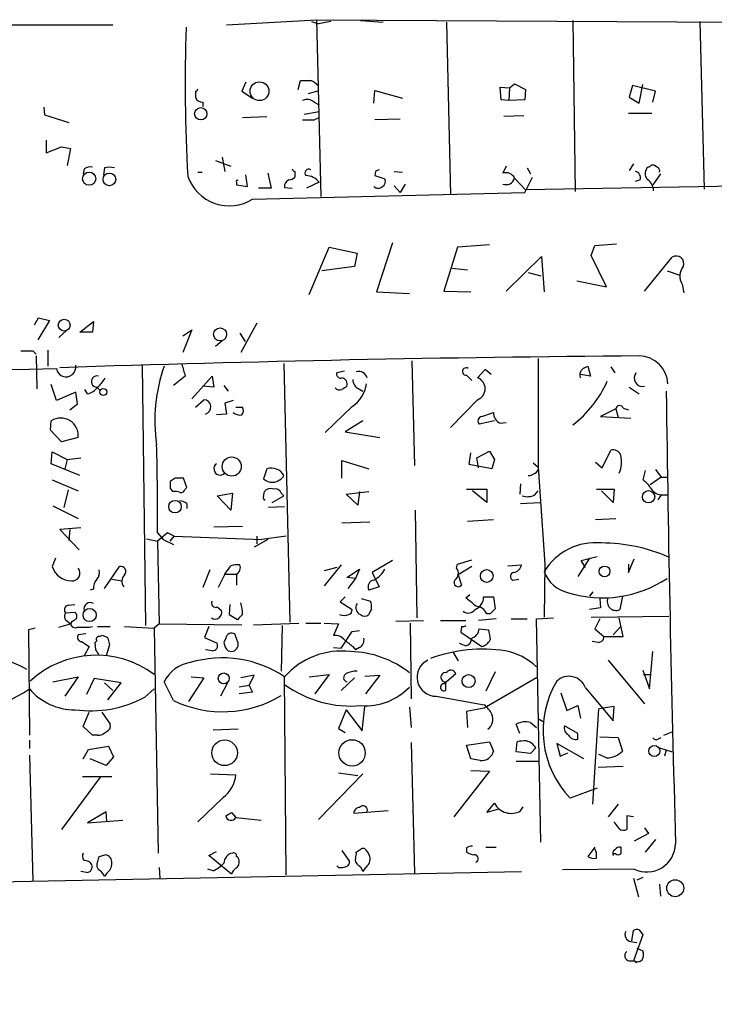
# Model space of a CAD drawing. Extents: x 0 to 737, y 0 to 880.
# Drawn here: x 90 to 160, y 772 to 870 of the extents above; entities that cross this region are included whole.
import ezdxf

# ---------------------------------------------------------------- set-up
doc = ezdxf.new("R2010")
doc.units = 0
doc.header["$MEASUREMENT"] = 0
doc.layers.add('MAIN', color=5, linetype='CONTINUOUS')

msp = doc.modelspace()

# ---------------------------------------------------------------- linework, layer by layer
at = {"layer": 'MAIN'}
for p, q in [((53.2553, 869.8653), (99.4833, 869.95)), ((110.9133, 869.95), (119.9727, 870.458)), ((119.4647, 870.2886), (120.142, 870.0346)), ((119.9727, 870.458), (162.814, 870.204)), ((119.9727, 870.458), (120.396, 852.678)), ((121.412, 870.2886), (120.142, 870.0346)), ((124.3753, 870.3733), (126.6613, 870.204)), ((133.0113, 870.204), (133.4347, 852.8473)), ((145.7113, 870.3733), (145.9653, 853.186)), ((158.496, 870.2886), (158.9193, 853.44)), ((112.8607, 864.1926), (112.4373, 863.2613)), ((118.11, 863.4306), (118.364, 864.362)), ((139.3613, 863.6), (139.8693, 864.0233)), ((139.8693, 864.0233), (140.97, 863.4306)), ((151.7227, 863.854), (151.384, 862.6686)), ((154.0087, 863.2613), (151.7227, 863.854)), ((152.4, 862.076), (152.7387, 863.9386)), ((107.7807, 863.2613), (107.7807, 862.6686)), ((112.4373, 863.2613), (113.538, 862.584)), ((120.0573, 863.2613), (119.126, 863.0073)), ((125.73, 862.076), (125.8147, 863.346)), ((125.8147, 863.346), (128.6087, 862.584)), ((138.5147, 862.4146), (138.43, 863.6846)), ((138.43, 863.6846), (139.3613, 863.6)), ((139.3613, 863.6), (139.2767, 862.33)), ((140.97, 863.4306), (140.8853, 862.4146)), ((153.7547, 862.1606), (154.0087, 863.2613)), ((108.5427, 862.1606), (108.5427, 861.7373)), ((119.7187, 862.1606), (120.2267, 861.9066)), ((139.2767, 862.33), (138.5147, 862.4146)), ((140.8853, 862.4146), (139.2767, 862.33)), ((151.384, 862.6686), (152.4, 862.076)), ((92.5407, 861.6526), (92.6253, 860.8906)), ((92.6253, 860.8906), (95.0807, 860.1286)), ((118.7027, 860.9753), (120.2267, 861.2293)), ((140.8007, 860.806), (138.7687, 860.7213)), ((151.2993, 861.06), (153.67, 861.06)), ((112.522, 860.6366), (114.9773, 860.7213)), ((119.7187, 860.3826), (120.2267, 860.6366)), ((128.3547, 860.4673), (125.8147, 860.3826)), ((92.7947, 858.3506), (92.7947, 857.0806)), ((92.7947, 857.0806), (94.3187, 857.6733)), ((94.3187, 857.6733), (95.25, 857.504)), ((95.25, 857.504), (94.9113, 855.8106)), ((109.8127, 856.3186), (111.3367, 855.726)), ((110.49, 856.6573), (110.744, 855.218)), ((151.8073, 855.98), (151.384, 855.3026)), ((154.178, 855.6413), (153.924, 855.8106)), ((96.6047, 855.472), (96.52, 854.964)), ((98.6367, 855.5566), (98.552, 854.8793)), ((108.0347, 855.1333), (108.458, 855.1333)), ((113.03, 853.694), (112.8607, 854.8793)), ((115.062, 855.0486), (115.4007, 853.5246)), ((117.7713, 855.218), (117.7713, 854.6253)), ((125.8993, 855.218), (125.8147, 854.7946)), ((125.8147, 854.7946), (126.8307, 854.456)), ((127.762, 855.218), (128.6087, 855.1333)), ((139.0227, 855.726), (138.684, 855.0486)), ((141.1393, 855.5566), (141.478, 854.964)), ((154.5167, 854.964), (153.7547, 853.8633)), ((111.9293, 854.1173), (111.9293, 853.8633)), ((111.9293, 853.8633), (113.03, 853.694)), ((120.2267, 854.1173), (118.9567, 853.5246)), ((128.8627, 853.948), (128.3547, 853.1013)), ((139.8693, 854.5406), (140.97, 853.3553)), ((140.8853, 853.1013), (141.6473, 854.6253)), ((192.3627, 854.2866), (140.97, 853.3553)), ((152.4847, 854.3713), (151.9767, 854.202)), ((113.538, 852.424), (140.8853, 853.1013)), ((115.4007, 853.5246), (114.1307, 853.5246)), ((116.7553, 853.6093), (117.5173, 853.5246)), ((127.762, 853.7786), (128.3547, 853.1013)), ((127.5927, 848.0213), (125.984, 843.1106)), ((147.9127, 847.7673), (150.114, 847.9366)), ((119.2107, 842.8566), (121.2427, 847.598)), ((121.2427, 847.598), (124.0367, 847.0053)), ((124.0367, 847.0053), (123.7827, 845.6506)), ((134.112, 847.598), (132.7573, 843.1953)), ((137.3293, 847.852), (134.112, 847.598)), ((147.574, 846.7513), (147.9127, 847.7673)), ((139.0227, 843.1953), (142.5787, 846.6666)), ((142.5787, 846.6666), (142.8327, 843.1106)), ((149.098, 843.6186), (147.574, 846.7513)), ((152.908, 843.1953), (155.702, 846.582)), ((123.7827, 845.6506), (120.4807, 845.2273)), ((133.604, 845.4813), (135.128, 845.312)), ((141.224, 845.058), (142.494, 844.7193)), ((155.194, 845.2273), (156.464, 844.804)), ((146.1347, 844.2113), (149.098, 843.6186)), ((125.984, 843.1106), (129.286, 842.9413)), ((132.7573, 843.1953), (135.4667, 843.1106)), ((156.718, 843.8726), (156.8873, 843.026)), ((91.6093, 839.8086), (92.0327, 840.486)), ((93.1333, 840.232), (91.948, 838.2846)), ((92.0327, 840.486), (93.1333, 840.232)), ((96.1813, 839.0466), (97.536, 840.1473)), ((97.536, 840.1473), (97.4513, 839.0466)), ((113.9613, 839.978), (112.3527, 837.0146)), ((94.8267, 839.216), (94.0647, 838.5386)), ((97.4513, 839.0466), (96.1813, 839.0466)), ((106.5107, 838.708), (107.442, 839.3006)), ((107.442, 839.3006), (106.5107, 837.0146)), ((110.49, 838.2), (109.8127, 837.6073)), ((112.268, 838.962), (112.776, 838.1153)), ((91.44, 837.184), (91.7787, 836.8453)), ((92.964, 837.2686), (92.964, 835.66)), ((91.7787, 836.676), (91.8633, 833.374)), ((129.54, 836.168), (129.794, 825.6693)), ((142.24, 836.422), (142.24, 825.246)), ((102.4467, 835.7446), (102.7853, 809.5826)), ((116.6707, 835.914), (117.2633, 809.9213)), ((122.7667, 835.152), (122.0047, 834.9826)), ((136.906, 835.3213), (136.144, 834.4746)), ((137.4987, 834.8133), (136.906, 835.3213)), ((146.8967, 835.4906), (147.2353, 835.66)), ((147.2353, 835.66), (147.4893, 834.644)), ((149.5213, 835.5753), (149.9447, 834.9826)), ((106.7647, 834.644), (105.5793, 833.7126)), ((107.442, 832.358), (109.474, 834.644)), ((109.474, 834.644), (109.6433, 833.5433)), ((135.0433, 834.7286), (135.5513, 834.2206)), ((147.4893, 834.644), (146.4733, 834.8133)), ((93.8107, 832.1886), (93.3027, 833.7973)), ((95.758, 833.0353), (93.8107, 832.1886)), ((95.9273, 831.85), (95.758, 833.0353)), ((96.9433, 832.866), (96.6893, 833.2893)), ((97.8747, 833.5433), (98.2133, 833.2046)), ((109.6433, 833.5433), (108.5427, 833.628)), ((110.6593, 833.7126), (111.0827, 833.12)), ((124.206, 833.374), (124.6293, 833.12)), ((151.384, 833.5433), (152.4, 832.866)), ((107.7807, 831.5113), (108.6273, 832.2733)), ((111.5907, 832.1886), (110.744, 831.9346)), ((136.144, 832.2733), (133.4347, 829.4793)), ((95.1653, 831.2573), (95.9273, 831.85)), ((110.744, 831.9346), (110.9133, 830.834)), ((111.8447, 831.5113), (112.522, 831.5113)), ((123.5287, 831.596), (120.8193, 828.9713)), ((150.0293, 831.342), (148.5053, 830.58)), ((150.0293, 831.342), (150.2833, 830.4953)), ((150.7913, 831.4266), (151.2993, 831.2573)), ((93.218, 829.2253), (93.3027, 830.1566)), ((110.9133, 830.834), (109.8973, 830.7493)), ((124.6293, 830.1566), (122.8513, 829.056)), ((137.8373, 830.1566), (136.3133, 829.818)), ((136.5673, 830.58), (137.7527, 831.0033)), ((148.5053, 830.58), (151.5533, 830.4106)), ((94.3187, 828.04), (93.218, 829.2253)), ((138.43, 829.9026), (139.0227, 829.9873)), ((96.012, 828.4633), (94.3187, 828.04)), ((122.8513, 829.056), (126.3227, 828.4633)), ((136.0593, 826.4313), (137.3293, 827.1086)), ((137.3293, 827.1086), (137.8373, 826.262)), ((148.6747, 825.4153), (149.5213, 827.1933)), ((93.3027, 825.8386), (93.3873, 827.024)), ((93.3873, 827.024), (94.9113, 826.262)), ((94.9113, 826.262), (94.6573, 825.3306)), ((94.9113, 826.262), (96.266, 826.4313)), ((122.5127, 824.3993), (122.5127, 826.1773)), ((122.5127, 826.1773), (125.222, 825.3306)), ((135.2973, 825.754), (135.4667, 826.9393)), ((136.2287, 825.4153), (136.0593, 826.4313)), ((137.8373, 826.262), (137.5833, 825.3306)), ((96.1813, 824.6533), (93.3027, 825.8386)), ((114.9773, 825.3306), (114.6387, 824.3146)), ((137.5833, 825.3306), (135.2973, 825.754)), ((141.732, 825.9233), (142.24, 825.5)), ((142.24, 825.5), (142.9173, 815.7633)), ((147.9973, 826.008), (148.6747, 825.4153)), ((152.9927, 825.1613), (152.7387, 824.23)), ((154.0087, 825.246), (154.6013, 824.484)), ((93.3873, 824.23), (96.012, 823.1293)), ((105.7487, 824.3993), (105.2407, 824.0606)), ((106.934, 823.468), (106.5953, 824.3993)), ((154.6013, 824.484), (153.5007, 823.722)), ((154.6013, 824.484), (155.194, 824.484)), ((94.996, 823.214), (94.5727, 821.436)), ((105.2407, 823.3833), (105.4947, 823.0446)), ((106.7647, 823.2986), (106.934, 823.468)), ((135.0433, 823.2986), (137.0753, 823.2986)), ((137.0753, 823.2986), (137.0753, 821.944)), ((140.462, 823.8066), (140.3773, 822.7906)), ((148.082, 823.2986), (149.86, 823.2986)), ((149.86, 823.2986), (149.7753, 821.944)), ((109.982, 822.6213), (111.506, 822.8753)), ((111.3367, 821.182), (109.982, 822.6213)), ((111.506, 822.8753), (111.3367, 821.182)), ((114.6387, 822.5366), (114.7233, 823.0446)), ((115.4853, 821.944), (116.6707, 822.6213)), ((116.4167, 822.8753), (116.6707, 822.6213)), ((122.936, 822.7906), (125.222, 823.0446)), ((124.1213, 821.69), (122.936, 822.7906)), ((124.2907, 823.0446), (124.1213, 821.69)), ((137.0753, 821.944), (135.636, 823.1293)), ((141.9013, 822.706), (142.24, 823.1293)), ((149.7753, 821.944), (148.59, 823.1293)), ((154.6013, 822.706), (154.2627, 822.198)), ((154.6013, 822.706), (155.2787, 822.706)), ((93.472, 821.6053), (96.012, 820.3353)), ((106.934, 821.8593), (106.934, 821.3513)), ((116.7553, 821.5206), (115.1467, 821.436)), ((129.8787, 821.182), (130.048, 810.3446)), ((140.462, 821.8593), (142.4093, 821.944)), ((135.128, 820.0813), (137.7527, 820.2506)), ((147.9973, 820.2506), (150.0293, 820.3353)), ((96.266, 819.404), (94.1493, 819.2346)), ((94.1493, 819.2346), (96.0967, 817.2026)), ((95.1653, 819.2346), (95.0807, 818.134)), ((109.6433, 819.4886), (112.522, 819.5733)), ((122.5127, 819.912), (125.3067, 819.9966)), ((102.87, 818.3033), (103.9707, 818.0493)), ((103.9707, 818.896), (104.5633, 818.2186)), ((104.9867, 818.896), (103.9707, 818.0493)), ((104.5633, 818.2186), (105.5793, 817.7106)), ((105.664, 818.5573), (104.9867, 818.896)), ((105.2407, 818.0493), (105.664, 818.5573)), ((105.664, 818.5573), (114.4693, 818.2186)), ((115.062, 818.2186), (113.7073, 817.4566)), ((113.9613, 818.5573), (113.9613, 817.7953)), ((116.9247, 818.5573), (114.4693, 818.2186)), ((103.9707, 818.0493), (104.14, 809.752)), ((93.726, 816.356), (93.3873, 815.5093)), ((147.4047, 816.356), (146.2193, 814.4933)), ((146.558, 816.102), (148.1667, 816.5253)), ((151.2993, 814.9166), (151.892, 816.2713)), ((98.6367, 813.308), (100.1607, 815.5093)), ((110.744, 814.7473), (111.3367, 815.594)), ((122.428, 815.6786), (120.7347, 813.562)), ((122.0047, 815.4246), (120.7347, 815.086)), ((123.0207, 814.4086), (124.2907, 815.2553)), ((124.2907, 815.2553), (123.8673, 814.324)), ((127.5927, 816.102), (125.5607, 814.9166)), ((134.0273, 815.34), (134.112, 815.7633)), ((134.112, 815.7633), (135.5513, 816.1866)), ((135.5513, 815.5093), (134.1967, 814.6626)), ((139.192, 815.594), (140.5467, 815.6786)), ((142.9173, 815.7633), (142.8327, 810.4293)), ((146.9813, 815.4246), (146.558, 816.102)), ((151.2993, 815.7633), (151.2993, 814.9166)), ((99.3987, 814.2393), (100.4147, 814.07)), ((109.22, 815.1706), (108.5427, 813.3926)), ((110.744, 814.7473), (110.0667, 813.3926)), ((110.744, 814.7473), (111.9293, 814.7473)), ((111.9293, 814.7473), (111.9293, 813.6466)), ((123.8673, 814.324), (123.0207, 814.4086)), ((123.8673, 814.324), (123.1053, 813.308)), ((125.5607, 814.9166), (126.238, 813.4773)), ((134.1967, 814.6626), (134.5353, 813.6466)), ((139.7, 814.1546), (140.2927, 814.2393)), ((126.238, 813.4773), (125.222, 813.1386)), ((97.536, 813.2233), (97.1973, 813.1386)), ((122.8513, 812.4613), (122.3433, 811.9533)), ((124.46, 812.292), (125.3913, 812.038)), ((134.9587, 812.3766), (135.382, 812.7153)), ((136.7367, 812.4613), (137.7527, 812.4613)), ((137.7527, 812.4613), (137.922, 811.276)), ((147.7433, 812.9693), (147.4047, 812.546)), ((148.4207, 812.292), (148.5053, 811.3606)), ((150.7067, 812.546), (150.4527, 811.1913)), ((94.996, 811.6146), (95.6733, 811.6993)), ((109.982, 811.4453), (110.4053, 811.1066)), ((111.252, 811.6993), (111.1673, 810.6833)), ((122.3433, 811.9533), (123.5287, 811.1913)), ((125.476, 811.276), (125.222, 810.6833)), ((148.5053, 811.3606), (147.4047, 811.1913)), ((94.742, 810.8526), (95.6733, 810.9373)), ((111.1673, 810.6833), (112.014, 810.1753)), ((137.414, 810.768), (137.0753, 810.768)), ((142.0707, 810.26), (143.764, 810.3446)), ((147.574, 810.4293), (155.3633, 810.514)), ((150.7913, 808.482), (150.368, 810.3446)), ((91.694, 809.3286), (91.0167, 809.1593)), ((94.0647, 809.4133), (95.25, 809.752)), ((94.9113, 810.006), (95.25, 809.752)), ((95.3347, 809.9213), (95.25, 809.752)), ((97.1127, 809.4133), (97.4513, 809.498)), ((97.9593, 809.498), (99.2293, 809.498)), ((100.6687, 809.498), (103.632, 809.3286)), ((104.14, 809.752), (103.632, 809.3286)), ((103.632, 809.3286), (104.0553, 786.7226)), ((104.14, 809.752), (112.4373, 809.6673)), ((109.1353, 809.498), (108.712, 808.3973)), ((113.6227, 809.6673), (118.1947, 809.8366)), ((116.5013, 809.5826), (116.4167, 805.0106)), ((118.872, 809.8366), (120.396, 809.8366)), ((120.7347, 809.8366), (122.174, 809.752)), ((122.174, 809.752), (121.666, 808.5666)), ((127.9313, 810.006), (130.7253, 810.0906)), ((129.3707, 809.8366), (129.4553, 802.2166)), ((132.4187, 810.0906), (134.9587, 810.0906)), ((134.5353, 809.498), (134.4507, 808.9053)), ((138.0067, 810.26), (136.2287, 810.0906)), ((139.5307, 810.26), (141.1393, 810.26)), ((142.494, 787.8233), (142.0707, 810.26)), ((148.4207, 810.26), (147.9127, 809.244)), ((149.7753, 808.6513), (150.5373, 809.498)), ((91.0167, 809.1593), (91.1013, 798.576)), ((96.774, 808.736), (96.012, 808.6513)), ((98.1287, 808.482), (98.3827, 808.5666)), ((98.9753, 808.3126), (99.1447, 807.6353)), ((108.712, 808.3973), (109.982, 807.8046)), ((110.8287, 808.3126), (110.6593, 807.8893)), ((112.0987, 807.8046), (111.76, 808.736)), ((122.428, 807.2966), (123.5287, 808.99)), ((123.5287, 808.99), (124.2907, 809.0746)), ((134.4507, 808.9053), (136.5673, 807.466)), ((136.3133, 809.244), (137.2447, 809.1593)), ((147.9127, 809.244), (148.844, 808.482)), ((148.844, 808.482), (150.7913, 808.482)), ((96.3507, 807.974), (97.1127, 807.466)), ((97.1127, 807.466), (96.6047, 806.5346)), ((97.7053, 807.8893), (97.8747, 808.0586)), ((97.79, 807.1273), (97.7053, 807.8893)), ((99.1447, 807.6353), (98.806, 806.5346)), ((121.666, 807.3813), (122.428, 807.2966)), ((123.6133, 807.466), (123.8673, 807.1273)), ((124.2907, 807.3813), (123.8673, 807.1273)), ((134.2813, 807.8046), (134.9587, 807.5506)), ((148.2513, 807.8893), (147.6587, 807.974)), ((109.474, 807.0426), (108.7967, 807.1273)), ((111.0827, 807.0426), (111.4213, 806.958)), ((133.6887, 806.8733), (134.1967, 806.0266)), ((153.416, 803.2326), (153.7547, 806.958)), ((149.2673, 806.1113), (152.908, 801.7086)), ((93.472, 803.91), (96.012, 804.418)), ((96.012, 804.418), (94.6573, 802.4706)), ((107.3573, 804.418), (108.6273, 804.3333)), ((113.7073, 804.5873), (112.3527, 804.3333)), ((113.1993, 803.5713), (113.7073, 804.5873)), ((116.9247, 784.5213), (116.7553, 804.418)), ((119.2107, 804.418), (121.2427, 804.672)), ((121.2427, 804.672), (119.8033, 802.7246)), ((124.7987, 804.5026), (126.3227, 804.5873)), ((126.3227, 804.5873), (124.8833, 802.7246)), ((132.7573, 803.7406), (133.9427, 804.7566)), ((137.922, 804.926), (136.9907, 802.9786)), ((152.7387, 805.0953), (153.416, 803.2326)), ((152.8233, 804.672), (153.5853, 804.672)), ((97.6207, 804.2486), (96.8587, 802.64)), ((100.33, 803.8253), (97.6207, 804.2486)), ((98.6367, 803.8253), (99.4833, 803.0633)), ((98.9753, 802.132), (100.33, 803.8253)), ((105.5793, 802.0473), (104.648, 803.91)), ((108.6273, 804.3333), (107.1033, 801.9626)), ((110.998, 803.8253), (110.3207, 802.4706)), ((113.1993, 803.5713), (112.1833, 803.402)), ((113.1993, 803.5713), (113.538, 802.894)), ((123.7827, 804.3333), (122.428, 803.0633)), ((132.9267, 803.91), (132.9267, 803.0633)), ((142.0707, 804.3333), (136.8213, 801.2853)), ((102.7007, 802.386), (103.632, 803.2326)), ((113.538, 802.894), (112.1833, 802.7246)), ((131.9953, 802.4706), (136.8213, 801.624)), ((144.526, 802.8093), (145.1187, 801.0313)), ((146.9813, 803.3173), (149.7753, 800.0153)), ((124.5447, 798.9993), (124.7987, 801.4546)), ((129.286, 801.37), (129.4553, 799.338)), ((145.1187, 801.0313), (146.2193, 801.5393)), ((146.2193, 801.5393), (146.4733, 800.2693)), ((149.86, 801.4546), (148.336, 801.2006)), ((149.7753, 800.0153), (149.86, 801.4546)), ((96.52, 799.4226), (97.1127, 800.862)), ((98.3827, 800.862), (99.2293, 799.6766)), ((122.936, 801.116), (122.174, 799.2533)), ((122.936, 801.116), (124.5447, 798.9993)), ((136.8213, 801.2853), (135.0433, 800.9466)), ((135.0433, 800.9466), (135.128, 799.338)), ((147.7433, 791.6333), (148.336, 801.2006)), ((97.4513, 798.576), (96.52, 799.4226)), ((140.3773, 798.7453), (140.0387, 799.6766)), ((141.478, 799.846), (142.0707, 799.338)), ((142.3247, 800.1846), (142.748, 799.9306)), ((146.2193, 798.7453), (144.8647, 799.5073)), ((97.9593, 798.576), (97.4513, 798.576)), ((112.0987, 799.1686), (109.5587, 799.084)), ((122.174, 799.2533), (122.8513, 798.83)), ((146.2193, 798.1526), (146.2193, 798.7453)), ((148.4207, 798.4066), (150.2833, 798.322)), ((154.8553, 798.576), (155.702, 798.9146)), ((91.1013, 798.068), (91.1013, 797.2213)), ((97.028, 797.1366), (99.06, 797.4753)), ((99.06, 797.4753), (99.568, 796.3746)), ((129.4553, 797.814), (129.794, 784.6906)), ((135.0433, 797.56), (137.3293, 797.8986)), ((135.4667, 796.2053), (135.0433, 797.56)), ((137.3293, 797.8986), (137.7527, 796.9673)), ((140.0387, 796.8826), (140.1233, 797.8986)), ((146.812, 796.2053), (144.1027, 797.7293)), ((144.1027, 797.7293), (144.4413, 796.4593)), ((150.2833, 798.322), (150.7067, 796.9673)), ((154.2627, 798.1526), (154.6013, 798.322)), ((91.1013, 796.544), (91.44, 783.9286)), ((96.52, 796.2053), (97.028, 797.1366)), ((141.478, 796.7133), (140.0387, 796.8826)), ((141.986, 797.306), (141.478, 796.7133)), ((144.4413, 796.4593), (145.2033, 796.798)), ((149.098, 796.29), (148.336, 796.6286)), ((154.432, 797.306), (155.702, 796.8826)), ((155.1093, 797.052), (154.94, 796.4593)), ((98.806, 795.528), (97.1973, 796.2053)), ((99.568, 796.3746), (98.806, 795.528)), ((136.398, 796.036), (135.4667, 796.2053)), ((140.0387, 795.9513), (142.24, 795.9513)), ((148.2513, 795.3586), (150.7913, 795.4433)), ((109.3047, 794.6813), (111.8447, 794.5966)), ((124.6293, 794.6813), (120.142, 790.1093)), ((122.174, 794.766), (124.1213, 794.512)), ((137.3293, 794.9353), (133.7733, 790.3633)), ((135.4667, 795.02), (137.3293, 794.9353)), ((98.2133, 794.3426), (94.3187, 789.0933)), ((96.4353, 794.4273), (99.3987, 794.4273)), ((148.1667, 793.242), (145.4573, 792.226)), ((110.5747, 792.3106), (108.0347, 789.8553)), ((137.0753, 790.7866), (137.8373, 791.718)), ((150.2833, 791.6333), (149.2673, 790.3633)), ((98.806, 790.8713), (96.9433, 789.7706)), ((98.8907, 789.94), (98.806, 790.8713)), ((110.8287, 790.448), (111.4213, 790.7866)), ((111.4213, 790.7866), (111.8447, 790.2786)), ((111.4213, 790.7866), (111.8447, 790.2786)), ((127.1693, 790.956), (123.698, 790.702)), ((138.2607, 791.1253), (137.0753, 790.7866)), ((140.462, 790.956), (140.716, 791.3793)), ((96.9433, 789.7706), (100.4993, 790.0246)), ((111.8447, 790.2786), (114.3847, 790.0246)), ((150.368, 789.178), (149.86, 789.8553)), ((151.8073, 790.3633), (151.13, 790.448)), ((151.13, 790.448), (151.13, 789.0933)), ((153.3313, 788.67), (151.892, 787.908)), ((152.908, 789.2626), (153.3313, 788.67)), ((154.0087, 788.0773), (152.9927, 786.8073)), ((98.1287, 786.384), (98.7213, 786.5533)), ((109.1353, 786.4686), (109.8973, 786.892)), ((122.5127, 786.9766), (123.2747, 785.876)), ((123.952, 786.8073), (124.46, 787.146)), ((135.0433, 787.2306), (135.0433, 786.8073)), ((136.9907, 787.3153), (138.0067, 787.3153)), ((147.9127, 787.3153), (147.2353, 786.384)), ((150.0293, 786.638), (149.7753, 786.638)), ((111.4213, 784.606), (109.1353, 786.4686)), ((22.5213, 782.574), (140.5467, 784.86)), ((96.8587, 784.7753), (96.266, 784.86)), ((98.8907, 784.6906), (98.6367, 784.352)), ((104.14, 785.2833), (104.2247, 784.1826)), ((109.5587, 784.9446), (109.0507, 785.114)), ((122.174, 785.2833), (122.0047, 785.4526)), ((124.8833, 785.2833), (124.6293, 784.86)), ((151.892, 785.114), (144.6953, 785.0293)), ((151.8073, 784.1826), (152.3153, 782.32)), ((152.7387, 784.2673), (152.146, 784.0133)), ((154.432, 783.59), (154.5167, 782.4046)), ((151.638, 777.9173), (151.8073, 778.9333)), ((152.4, 779.018), (152.7387, 778.51)), ((151.5533, 777.8326), (152.146, 777.748)), ((152.7387, 778.51), (151.8073, 775.8853)), ((152.146, 777.1553), (152.7387, 776.9013)), ((151.384, 775.8853), (151.8073, 775.8853)), ((151.892, 775.8853), (152.146, 775.716))]:
    msp.add_line(p, q, dxfattribs=at)
for centre, radius in [((114.2297, 863.268), 0.9453), ((108.3287, 861.0074), 0.6227), ((97.1158, 854.4798), 0.6617), ((99.1483, 854.4093), 0.6382), ((94.5988, 839.7671), 0.5923), ((110.2671, 838.833), 0.6597), ((98.5338, 833.0474), 0.357), ((111.4348, 825.5568), 0.9611), ((153.3254, 822.5231), 0.6215), ((105.7367, 821.5283), 0.6221), ((148.9053, 815.0213), 0.5412), ((137.0641, 814.5611), 0.6403), ((97.155, 810.641), 0.6635), ((110.6292, 804.2745), 0.5436), ((135.243, 804.0001), 0.6518), ((110.7212, 796.7951), 1.2879), ((123.5316, 796.7875), 1.3245), ((153.9067, 796.972), 0.5617), ((156.0059, 783.1878), 0.8579)]:
    msp.add_circle(centre, radius, dxfattribs=at)
for centre, radius, start, end in [((270.8227, 864.0556), 164.0704, 178.029902, 183.265388), ((118.872, 1118.3617), 254.0002, 269.885409, 270.114592), ((118.279, 862.1603), 2.4616, 40.815885, 63.431826), ((107.7382, 863.5578), 0.2995, 278.157154, 351.842846), ((108.5108, 862.9382), 0.7783, 200.267397, 272.349166), ((118.9989, 861.3559), 1.0797, 48.187532, 115.546852), ((119.126, 1156.7322), 296.3502, 269.885408, 270.114592), ((153.7546, 855.4721), 0.3785, 63.414641, 153.448488), ((97.2395, 854.4988), 1.162, 79.497569, 123.115652), ((99.1447, 854.1187), 1.525, 70.542042, 109.457958), ((117.8136, 855.5142), 0.2993, 188.105736, 261.872606), ((119.1754, 855.0486), 0.3957, 58.8649, 219.93535), ((118.8722, 853.1016), 1.693, 36.86516, 90.006769), ((168.3986, 770.6177), 94.6752, 116.443694, 116.672849), ((138.9592, 854.0539), 1.0321, 28.13682, 105.464975), ((151.8867, 854.5882), 0.6362, 340.063835, 81.86735), ((153.787, 854.9835), 0.8165, 150.361301, 228.569835), ((153.3738, 855.3448), 0.2995, 81.899659, 171.842846), ((154.051, 855.2603), 0.4016, 341.565051, 71.565051), ((111.1974, 856.188), 4.4324, 199.478612, 301.874938), ((112.014, 854.2019), 0.1198, 45, 224.966157), ((117.4154, 853.7411), 0.6732, 110.58593, 191.29157), ((117.1193, 855.3283), 0.9588, 273.551733, 312.844497), ((126.3226, 854.202), 0.5681, 296.574073, 26.56054), ((139.0099, 854.7778), 0.8915, 248.557818, 344.570148), ((152.4422, 853.2283), 1.3977, 1.734215, 54.86022), ((126.1534, 854.1172), 0.5986, 224.986465, 315.006769), ((156.1253, 845.9661), 0.7473, 335.026184, 124.500231), ((157.9376, 844.7055), 1.4769, 140.213801, 214.330295), ((90.8474, 1133.5337), 296.3503, 269.885409, 270.114572), ((170.8022, -1499.4271), 2336.1756, 90.4513271, 91.8802851), ((152.3098, 833.7031), 2.9743, 3.44836, 88.262137), ((-314.3234, 20544.9162), 19713.7355, 270.93351937, 271.18628117), ((94.7875, 835.5573), 0.9884, 188.804776, 10.923404), ((120.0879, 830.1919), 16.3796, 160.498204, 188.44641), ((402.8904, 919.903), 308.155, 195.832692, 196.061898), ((124.206, 834.2206), 0.884, 16.698623, 106.698623), ((134.9926, 835.1012), 0.376, 54.166465, 277.748696), ((147.193, 834.7709), 0.7783, 112.376932, 202.376932), ((97.8913, 834.1041), 0.5611, 74.207497, 268.304507), ((96.0124, 835.9137), 3.0674, 309.397568, 332.020577), ((122.3645, 834.8344), 0.3891, 157.613458, 292.386542), ((122.4039, 833.8336), 0.6502, 341.565051, 80.366724), ((124.5652, 834.2568), 0.9531, 177.08326, 247.859223), ((135.7301, 833.374), 1.1759, 290.607939, 69.390346), ((138.8284, 838.7302), 11.3278, 307.417079, 336.073152), ((152.7265, 834.4565), 0.8481, 141.659882, 282.356617), ((96.6051, 834.4739), 1.6431, 281.878242, 325.50333), ((122.301, 833.882), 0.6294, 222.276138, 289.655661), ((207.4339, 706.4703), 152.6259, 123.578058, 123.807262), ((121.7336, 834.3223), 3.2642, 303.362433, 352.247957), ((3001.26, 868.6827), 2846.3729, 180.7158745, 181.6312796), ((108.6064, 831.5412), 0.7324, 285.060934, 88.364764), ((111.9899, 831.1847), 0.6243, 315.77878, 31.541369), ((150.4209, 831.2891), 0.3952, 20.365948, 172.306667), ((94.2426, 828.6464), 1.7788, 354.091981, 121.896808), ((112.2681, 831.7231), 0.9884, 226.738188, 279.856868), ((136.6379, 830.1331), 0.4524, 98.977235, 224.14918), ((138.8619, 830.9271), 1.1118, 176.07006, 247.141099), ((-131.5455, 821.0975), 235.5265, 359.46444, 1.627309), ((149.7683, 826.4173), 0.8144, 19.213678, 107.656219), ((148.0265, 826.0273), 2.5956, 334.437004, 14.685138), ((110.2775, 825.3338), 0.6321, 126.985947, 317.564726), ((115.4218, 823.9862), 1.4159, 28.108906, 108.295475), ((141.2036, 825.8554), 1.2023, 270.972233, 329.544603), ((106.172, 612.7495), 211.6502, 89.885408, 90.114592), ((115.5185, 825.3012), 1.3219, 228.275034, 330.650274), ((151.425, 822.1543), 2.4565, 32.329512, 57.670488), ((274.5906, 823.7219), 169.3502, 179.885409, 180.114558), ((106.3244, 823.4088), 0.4539, 261.421795, 345.948448), ((115.3583, 822.5509), 0.8043, 68.375849, 142.135637), ((115.814, 822.6878), 0.6312, 17.280921, 104.617437), ((154.7865, 824.1493), 1.4551, 207.917536, 262.687932), ((105.7065, 821.4782), 1.5807, 69.629778, 97.700518), ((114.808, 822.4096), 0.2116, 143.124688, 270), ((141.1669, 824.1538), 1.6234, 250.735771, 296.896511), ((106.0871, 820.5887), 1.527, 56.315136, 86.812677), ((147.9973, 811.8688), 6.0403, 84.368878, 148.761809), ((148.5903, 801.2252), 16.6548, 66.004188, 90.001032), ((95.3516, 816.13), 2.06, 197.536038, 269.529963), ((95.3993, 814.8512), 0.7839, 265.272779, 38.582176), ((100.2735, 815.0013), 0.5204, 319.402287, 102.519254), ((112.0139, 813.3079), 2.3843, 83.882192, 106.500607), ((111.5165, 815.4247), 0.7932, 301.357664, 18.667931), ((124.6281, 816.3572), 2.4629, 296.577536, 333.422464), ((133.4037, 814.8243), 0.8093, 304.151534, 39.58981), ((139.6577, 815.8056), 0.898, 278.130102, 351.869898), ((98.9111, 813.3293), 1.3792, 138.715594, 184.407945), ((97.2251, 814.9168), 0.9386, 313.795632, 15.688804), ((101.2508, 814.0253), 0.8631, 132.408095, 219.414584), ((139.8407, 814.5247), 0.3959, 98.132149, 249.184822), ((145.9756, 816.1645), 3.3512, 200.309717, 258.159948), ((148.724, 824.0446), 11.677, 252.88717, 303.647608), ((125.8146, 813.4773), 0.6826, 97.11981, 209.750087), ((134.1967, 813.9007), 0.4233, 143.143638, 323.113861), ((-76.1586, 557.9828), 330.5854, 50.082059, 50.311268), ((135.4498, 812.402), 1.2882, 289.980827, 2.638308), ((150.0596, 811.9836), 0.8845, 153.617474, 296.388329), ((95.0666, 811.1677), 0.4524, 98.977235, 224.14918), ((97.1909, 811.2795), 0.6112, 55.62617, 196.433452), ((109.8088, 811.8109), 0.4046, 145.850351, 295.348871), ((108.2924, 810.6839), 4.2296, 359.991872, 16.266003), ((124.6187, 811.3606), 0.7197, 143.964432, 250.233183), ((123.9111, 811.4878), 1.5791, 352.29219, 20.390429), ((135.8554, 810.1818), 1.3534, 25.665737, 84.943162), ((264.6429, 684.0471), 179.57, 134.885386, 135.114614), ((95.2307, 810.5101), 0.5968, 144.975732, 237.641471), ((95.2498, 810.4716), 0.6295, 340.359033, 47.717127), ((109.7703, 810.895), 0.6693, 235.308095, 18.429535), ((-14.7319, 937.4292), 179.6053, 314.885409, 315.114592), ((122.7244, 811.8265), 1.2344, 247.835724, 292.159978), ((123.0799, 811.1236), 0.4539, 284.039305, 8.578205), ((124.7987, 811.128), 0.614, 226.405547, 313.587694), ((135.2204, 811.6455), 0.8091, 230.405678, 325.850351), ((95.7157, 809.8366), 0.4733, 190.296185, 296.559637), ((180.2559, 683.1023), 152.6259, 123.578058, 123.807262), ((96.52, 1105.763), 296.3503, 269.885409, 270.114592), ((134.6624, 809.9635), 0.4826, 254.728219, 307.879149), ((96.3506, 808.3973), 0.4233, 143.124688, 270.013536), ((98.0723, 808.228), 0.2603, 77.480746, 220.60607), ((98.3239, 807.6111), 0.9573, 47.120783, 86.478547), ((111.4426, 808.1983), 0.6244, 59.446987, 169.453054), ((121.8716, 807.4584), 1.1271, 37.421984, 100.51036), ((123.8816, 808.1291), 0.8524, 298.681808, 12.43184), ((134.8104, 808.2774), 0.7418, 281.532613, 2.720065), ((135.2003, 809.3772), 1.121, 288.247455, 353.175497), ((391.3251, 850.9756), 257.4985, 189.345902, 189.575088), ((148.2655, 808.4678), 0.5787, 268.593886, 1.406114), ((109.474, 807.593), 0.5503, 270, 22.613458), ((111.8173, 807.9392), 1.1591, 182.467437, 230.67164), ((111.3197, 807.7336), 0.7822, 277.462987, 5.207692), ((292.5246, 1019.4666), 271.0632, 231.224775, 231.453945), ((136.208, 808.783), 1.3652, 285.259904, 332.057127), ((85.0101, 794.696), 11.9995, 60.892154, 83.540745), ((97.816, 796.8547), 9.7435, 53.351088, 132.879304), ((-29.029, 722.206), 152.626, 33.578089, 33.807293), ((110.5066, 795.2066), 11.1308, 55.848368, 106.890002), ((122.4357, 799.5043), 7.5108, 82.936392, 139.139306), ((123.194, 797.1396), 9.8198, 51.656208, 89.035474), ((136.6897, 791.6371), 15.5687, 81.696793, 109.851993), ((137.6859, 800.7494), 6.4166, 46.893292, 78.747332), ((107.7532, 802.4672), 3.424, 98.067154, 155.078536), ((131.9785, 804.3855), 1.9149, 115.679201, 270.50266), ((123.1356, 804.349), 0.4538, 116.090797, 255.332913), ((124.1838, 801.8611), 3.1529, 92.674103, 113.313364), ((132.9247, 804.3797), 0.4697, 79.374349, 270.243966), ((133.4575, 804.584), 0.515, 19.581978, 150.03022), ((145.3214, 802.7184), 1.7646, 19.839691, 133.679737), ((123.4214, 812.8395), 11.3478, 234.024931, 275.251295), ((124.8998, 807.5829), 6.0596, 265.837854, 316.37276), ((132.7694, 803.3838), 0.357, 91.942302, 296.141603), ((152.4663, 798.995), 9.744, 149.129826, 224.002062), ((84.5867, 812.2349), 11.1122, 247.580629, 305.891737), ((95.6451, 807.0512), 5.9353, 220.043623, 270.272228), ((97.2278, 812.5921), 11.5809, 262.285927, 298.201906), ((110.5281, 812.3258), 11.4078, 244.290532, 301.077024), ((134.8727, 799.2524), 3.0695, 27.982668, 50.592127), ((136.4644, 800.1826), 1.2296, 304.449969, 24.503727), ((98.6185, 799.5173), 0.6312, 287.280921, 14.617437), ((140.9701, 797.9623), 1.951, 74.910243, 118.51577), ((145.6971, 799.3238), 0.8524, 167.56816, 241.318192), ((98.0561, 799.5618), 0.9906, 264.391856, 319.204217), ((146.036, 798.9853), 0.8527, 208.687149, 282.414375), ((140.8431, 795.1473), 2.8439, 85.732946, 104.661219), ((140.7297, 796.5575), 1.4624, 30.786367, 77.159265), ((154.0934, 798.4913), 0.3787, 206.558284, 296.558284), ((136.5654, 797.2435), 1.219, 262.107191, 346.904274), ((149.0934, 798.5501), 2.2601, 270.116614, 315.54675), ((108.749, 794.8206), 3.1038, 306.031038, 355.86138), ((139.5198, 792.6121), 1.9053, 207.986695, 299.636716), ((124.2764, 790.7162), 0.5786, 88.583743, 181.406357), ((124.6422, 791.0298), 0.4401, 338.887703, 143.00772), ((111.3706, 790.5665), 0.5547, 192.334988, 328.731538), ((150.8034, 789.6254), 0.6243, 225.77878, 301.541369), ((153.1516, 787.7148), 2.8897, 244.158512, 358.79441), ((97.0521, 786.396), 0.6243, 148.458631, 224.22122), ((98.6197, 785.7777), 0.7822, 354.785014, 82.537013), ((111.6945, 785.7047), 1.0352, 100.491477, 179.89484), ((111.6099, 786.4186), 0.3213, 353.817365, 108.869213), ((123.0217, 786.6378), 0.9456, 333.413271, 10.325982), ((124.6293, 786.8073), 0.3787, 26.558284, 116.558284), ((124.0505, 786.0591), 1.2975, 14.501051, 45), ((135.509, 786.7228), 0.689, 79.378301, 132.523729), ((135.8902, 788.0779), 1.527, 236.315136, 266.812677), ((135.8186, 786.1564), 0.3971, 293.149328, 91.919246), ((146.8326, 786.4686), 1.275, 348.508513, 32.094463), ((150.1565, 786.6802), 0.436, 119.063539, 209.034181), ((150.4315, 786.7439), 0.5811, 79.509959, 146.895121), ((150.2833, 786.9765), 0.4232, 233.116564, 306.883436), ((319.8372, 786.9766), 169.3002, 179.885375, 180.114592), ((96.6682, 785.1775), 0.7857, 27.253168, 94.635856), ((98.552, 785.5373), 0.6826, 150.254078, 240.254078), ((-28.9559, 828.48), 133.8752, 341.443679, 341.672862), ((98.0154, 785.7632), 1.3845, 309.216318, 357.656956), ((107.9596, 788.4301), 3.8348, 294.645014, 314.748556), ((111.4805, 785.8167), 0.7174, 300.507657, 11.571512), ((111.6332, 785.9185), 0.5517, 4.376403, 57.539959), ((122.8259, 785.8083), 0.4539, 284.039305, 8.578205), ((124.5704, 786.0708), 0.7176, 168.441114, 239.482638), ((124.3815, 786.1081), 0.9655, 301.315909, 16.604885), ((147.8281, 787.1464), 0.9657, 232.133342, 285.242111), ((161.1528, 780.1158), 13.0373, 243.635814, 27.471531), ((96.8587, 785.3257), 0.5503, 270, 22.613458), ((97.5358, 784.013), 1.1519, 17.115163, 53.973724), ((112.5222, 784.267), 1.1519, 126.026276, 162.884837), ((122.3858, 786.8482), 1.5791, 262.29219, 290.390429), ((123.5292, 784.5217), 1.1509, 17.093579, 53.981411), ((151.6381, 778.51), 0.6827, 150.265529, 262.864574), ((152.2308, 778.0858), 0.9474, 79.712462, 116.551528), ((151.4519, 776.4041), 0.5232, 127.967182, 262.54357), ((151.9291, 776.5054), 0.9012, 323.550995, 26.058953), ((152.2144, 776.4549), 0.6545, 240.489651, 312.194781)]:
    msp.add_arc(centre, radius, start, end, dxfattribs=at)

doc.saveas('drawing.dxf')
